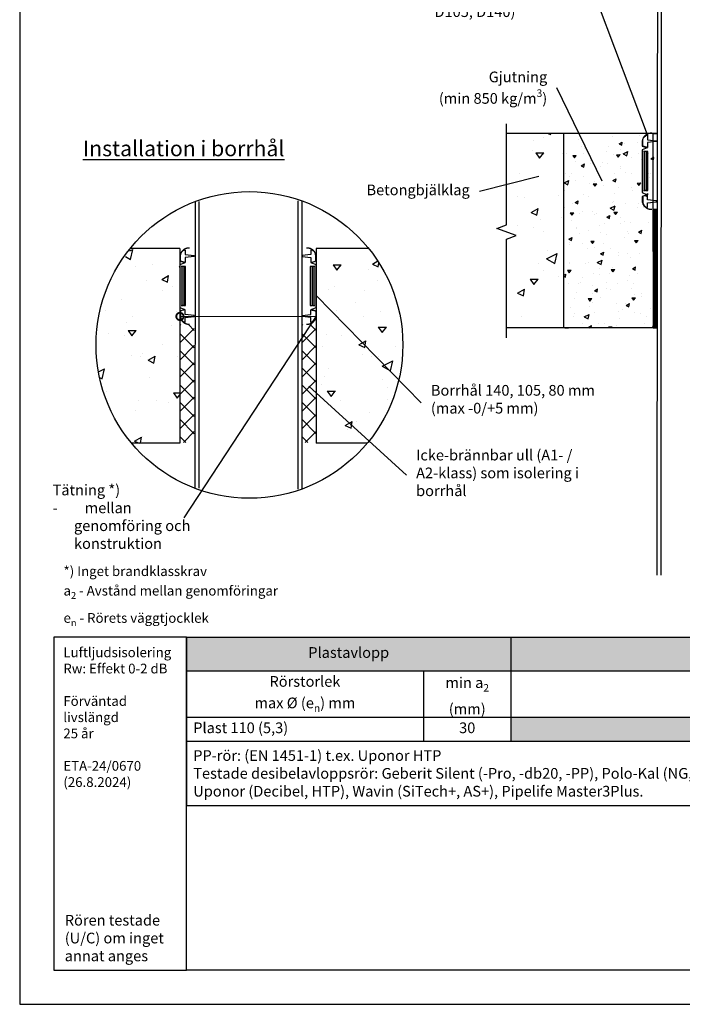
# Model space of a CAD drawing. Units: millimetres. Extents: x -8182 to 2595, y -12029 to -5909.
# Drawn here: x -6602 to -5921, y -9570 to -8557 of the extents above; entities that cross this region are included whole.
import ezdxf
from ezdxf import colors
from ezdxf.entities.mleader import LeaderData, LeaderLine
from ezdxf.math import Vec2, Vec3

# ---------------------------------------------------------------- set-up
doc = ezdxf.new("R2010")
doc.units = ezdxf.units.MM
doc.header["$LTSCALE"] = 5
doc.layers.add('Sewatek', color=7, linetype='Continuous')
doc.styles.add('_Taulukon data', font='verdana.ttf', dxfattribs={"height": 11})
doc.styles.add('_Taulukon header', font='verdana.ttf', dxfattribs={"height": 11})
doc.styles.add('_Taulukon title', font='verdana.ttf', dxfattribs={"height": 11})
doc.styles.add('_Teksti 10', font='verdana.ttf', dxfattribs={"height": 10})
doc.styles.add('_Teksti leaderit', font='verdana.ttf', dxfattribs={"height": 11})
doc.styles.add('MtXpl_Calibri', font='txt', dxfattribs={"height": 0.2})

# ---------------------------------------------------------------- blocks, each defined once
blk = doc.blocks.new('_DotSmall')
at = {"color": 0, "linetype": 'ByBlock', "const_width": 0.5}
blk.add_lwpolyline([(-0.0625, 0, 1), (0.0625, 0, 1)], format="xyb", close=True, dxfattribs=at)
blk = doc.blocks.new('_None')
blk = doc.blocks.new('*T344')
at = {"layer": 'Sewatek', "color": 0, "lineweight": -2}
for p, q in [((0, 0), (843.6, 0)), ((0, 0), (0, -173.2)), ((333.6, 0), (333.6, -106.9)), ((843.6, 0), (843.6, -82.4)), ((0, -34.6), (843.6, -34.6)), ((243.6, -34.6), (243.6, -106.9)), ((0, -82.4), (843.6, -82.4)), ((0, -106.9), (843.6, -106.9)), ((0, -173.2), (843.6, -173.2))]:
    blk.add_line(p, q, dxfattribs=at)
at = {"layer": 'Sewatek', "lineweight": -2}
blk.add_line((843.6, -82.4), (843.6, -173.2), dxfattribs=at)
at = {"layer": 'Sewatek', "color": 254, "true_color": 0xdddddd}
for points in [[(0, 0), (333.6, 0), (0, -34.6), (333.6, -34.6)], [(333.6, 0), (843.6, 0), (333.6, -34.6), (843.6, -34.6)]]:
    blk.add_solid(points, dxfattribs=at)
at = {"layer": 'Sewatek', "color": 254, "true_color": 0xddb3d4}
blk.add_solid([(333.6, -82.4), (843.6, -82.4), (333.6, -106.9), (843.6, -106.9)], dxfattribs=at)
at = {"layer": 'Sewatek', "color": 0, "char_height": 11, "attachment_point": 5}
for s, insert, width, style in [('Plastavlopp', (166.8, -17.3), 319.618, '_Taulukon title'), ('Isoleringskrav', (588.6, -17.3), 496, '_Taulukon title'), ('\\A1;Rörstorlek\\Pmax %%C (e{\\H0.7x;\\S^ n;}) mm', (121.8, -58.5), 229.618, '_Taulukon header'), ('\\A1;min a{\\H0.7x;\\S^ 2;} \\P(mm)', (288.6, -58.5), 76, '_Taulukon header'), ('Oisolerad', (588.6, -58.5), 496, '_Taulukon header')]:
    blk.add_mtext(s, dxfattribs=dict(at, insert=insert, width=width, style=style))
at = {"layer": 'Sewatek', "char_height": 11, "style": '_Taulukon data'}
for s, insert, width, attachment_point in [('Plast 110 (5,3)', (7, -94.7), 229.618, 4), ('30', (288.6, -94.7), 76, 5), ('EI 120', (588.6, -94.7), 496, 5), ('{\\fVerdana|b1|i1|c0|p34;PP-rör:\\fVerdana|b0|i1|c0|p2; (EN 1451-1) t.ex. Uponor HTP\\P\\fVerdana|b1|i1|c0|p2;Testade desibelavloppsrör:\\fVerdana|b0|i1|c0|p2; Geberit Silent (-Pro, -db20, -PP), Polo-Kal (NG, XS, 3S), Raupiano Plus, \\PUponor (Decibel, HTP), Wavin (SiTech+, AS+), Pipelife Master3Plus.}', (7, -140.1), 829.618, 4)]:
    blk.add_mtext(s, dxfattribs=dict(at, insert=insert, width=width, attachment_point=attachment_point))

msp = doc.modelspace()

# ---------------------------------------------------------------- hatches: boundary and pattern name
at = {"layer": 'Sewatek'}
h = msp.add_hatch(dxfattribs=at)
h.set_pattern_fill('AR-CONC', color=256, scale=11, angle=340, style=0)
h.set_pattern_definition([(30, (-13507.55, -11.054), (71.77958, -33.47137), [8.25, -90.75]), (335, (-13507.55, -11.054), (13.95694, 82.97137), [6.6, -72.6]), (80.45144, (-13501.57, -13.84), (85.7365, 49.5), [7.0114, -77.12563]), (26.1842, (-13500.025, 9.62), (104.0895, -57.2611), [12.375, -136.125]), (76.6356, (-13491.35, 4.85), (133.2609, 65.5269), [10.5171, -115.6885]), (331.1842, (-13500.02, 9.62), (133.261, 65.5269), [9.9, -108.9]), (1, (-13491.57, 0.69), (46.5526, -64.07415), [8.25, -90.75]), (306, (-13491.57, 0.69), (52.43233, 65.80193), [6.6, -72.6]), (51.45144, (-13487.69, -4.65), (98.9849, 1.7278), [7.0114, -77.12563]), (17.5, (-13507.55, -11.054), (13.78112, 33.95249), [0, -71.72, 0, -73.7, 0, -72.875]), (347.5, (-13507.55, -11.054), (42.03114, 30.87158), [0, -42.02, 0, -70.07, 0, -27.775]), (307.5, (-13530.6, -2.665), (54.330626, -22.414994), [0, -27.5, 0, -85.8, 0, -113.85]), (297.5, (-13540.937, 1.1), (64.0479, -11.59329), [0, -35.75, 0, -56.98, 0, -80.85])])
h.paths.add_polyline_path([(-6042.99985, -8674.19743), (-6101.74507, -8674.19742), (-6101.74507, -8874.19742), (-6042.99985, -8874.19743)])
h = msp.add_hatch(dxfattribs=at)
h.set_pattern_fill('AR-CONC', color=256, scale=5, angle=340, style=0)
h.set_pattern_definition([(30, (-5998.566, -8760.544), (32.627, -15.214), [3.75, -41.25]), (335, (-5998.566, -8760.544), (6.344, 37.714), [3, -33]), (80.45, (-5995.847, -8761.812), (38.971, 22.5), [3.187, -35.057]), (26.184, (-5995.146, -8751.147), (47.313, -26.028), [5.625, -61.875]), (76.636, (-5991.203, -8753.316), (60.573, 29.785), [4.78, -52.586]), (331.184, (-5995.146, -8751.147), (60.573, 29.785), [4.5, -49.5]), (1, (-5991.302, -8755.206), (21.16, -29.1246), [3.75, -41.25]), (306, (-5991.302, -8755.206), (23.833, 29.91), [3, -33]), (51.45, (-5989.54, -8757.633), (44.993, 0.785), [3.187, -35.057]), (17.5, (-5998.566, -8760.544), (6.2641, 15.433), [0, -32.6, 0, -33.5, 0, -33.125]), (347.5, (-5998.566, -8760.544), (19.105, 14.0325), [0, -19.1, 0, -31.85, 0, -12.625]), (307.5, (-6009.043, -8756.73), (24.6957, -10.1886), [0, -12.5, 0, -39, 0, -51.75]), (297.5, (-6013.742, -8755.02), (29.1127, -5.2697), [0, -16.25, 0, -25.9, 0, -36.75])])
h.paths.add_polyline_path([(-5949.4332, -8674.21479), (-6042.99985, -8674.19743), (-6042.99985, -8874.19743), (-5946.81721, -8874.19742), (-5946.8056, -8849.09703), (-5962.03158, -8846.20328), (-5961.92903, -8769.18938), (-5952.11865, -8769.30671)])
at = {"layer": 'Sewatek', "linetype": 'Continuous'}
h = msp.add_hatch(color=256, dxfattribs=at)
h.dxf.hatch_style = 1
h.paths.add_polyline_path([(-5962.11865, -8732.96672), (-5956.32109, -8732.9667), (-5956.31954, -8692.96672), (-5962.11865, -8692.96672)])
at = {"layer": 'Sewatek', "true_color": 0x939598}
h = msp.add_hatch(dxfattribs=at)
h.set_pattern_fill('ANSI31', color=252)
h.set_pattern_definition([(45, (727.77515, -8760.6274), (-0.0883883476, 0.0883883476), [])])
h.paths.add_polyline_path([(-5950.70566, -8873.97636), (-5950.72469, -8752.6274), (-5946.72469, -8752.6274), (-5946.74373, -8873.97636)])
h.paths.add_polyline_path([(-5832.79193, -8752.6274), (-5832.79193, -8873.911), (-5836.6938, -8873.911), (-5836.79193, -8752.6274)])
at = {"layer": 'Sewatek'}
h = msp.add_hatch(dxfattribs=at)
h.set_pattern_fill('AR-CONC', color=256, scale=11, angle=340, style=0)
h.set_pattern_definition([(30, (-13973.01, -129.597), (71.77958, -33.47137), [8.25, -90.75]), (335, (-13973.01, -129.6), (13.95694, 82.97137), [6.6, -72.6]), (80.45144, (-13967.03, -132.386), (85.7365, 49.5), [7.0114, -77.12563]), (26.1842, (-13965.49, -108.92), (104.0895, -57.2611), [12.375, -136.125]), (76.6356, (-13956.81, -113.7), (133.2609, 65.5269), [10.5171, -115.6885]), (331.1842, (-13965.49, -108.92), (133.261, 65.5269), [9.9, -108.9]), (1, (-13957.03, -117.854), (46.5526, -64.07415), [8.25, -90.75]), (306, (-13957.03, -117.85), (52.43233, 65.80193), [6.6, -72.6]), (51.45144, (-13953.15, -123.19), (98.9849, 1.7278), [7.0114, -77.12563]), (17.5, (-13973.01, -129.597), (13.78112, 33.95249), [0, -71.72, 0, -73.7, 0, -72.875]), (347.5, (-13973.01, -129.597), (42.03114, 30.87158), [0, -42.02, 0, -70.07, 0, -27.775]), (307.5, (-13996.06, -121.207), (54.330626, -22.414994), [0, -27.5, 0, -85.8, 0, -113.85]), (297.5, (-14006.397, -117.445), (64.0479, -11.59329), [0, -35.75, 0, -56.98, 0, -80.85])])
edge = h.paths.add_edge_path()
edge.add_arc((-6368.54581, -8892.81017), 154.89337, 139.7547495, 220.17693368)
edge.add_line((-6486.89299, -8992.73965), (-6437.29463, -8992.73965))
edge.add_line((-6437.29463, -8992.73965), (-6437.29463, -8792.73965))
edge.add_line((-6437.29463, -8792.73965), (-6486.77376, -8792.73965))
h = msp.add_hatch(dxfattribs=at)
h.set_pattern_fill('AR-CONC', color=256, scale=11, angle=340, style=0)
h.set_pattern_definition([(30, (-13913.92, -129.597), (71.77958, -33.47137), [8.25, -90.75]), (335, (-13913.92, -129.6), (13.95694, 82.97137), [6.6, -72.6]), (80.45144, (-13907.94, -132.386), (85.7365, 49.5), [7.0114, -77.12563]), (26.1842, (-13906.4, -108.92), (104.0895, -57.2611), [12.375, -136.125]), (76.6356, (-13897.72, -113.7), (133.2609, 65.5269), [10.5171, -115.6885]), (331.1842, (-13906.4, -108.92), (133.261, 65.5269), [9.9, -108.9]), (1, (-13897.94, -117.854), (46.5526, -64.07415), [8.25, -90.75]), (306, (-13897.94, -117.85), (52.43233, 65.80193), [6.6, -72.6]), (51.45144, (-13894.06, -123.19), (98.9849, 1.7278), [7.0114, -77.12563]), (17.5, (-13913.92, -129.597), (13.78112, 33.95249), [0, -71.72, 0, -73.7, 0, -72.875]), (347.5, (-13913.92, -129.597), (42.03114, 30.87158), [0, -42.02, 0, -70.07, 0, -27.775]), (307.5, (-13936.97, -121.207), (54.330626, -22.414994), [0, -27.5, 0, -85.8, 0, -113.85]), (297.5, (-13947.31, -117.445), (64.0479, -11.59329), [0, -35.75, 0, -56.98, 0, -80.85])])
h.paths.add_polyline_path([(-6265.40276, -8826.40559), (-6275.36273, -8820.99327), (-6272.96446, -8831.16675)], flags=16)
edge = h.paths.add_edge_path()
edge.add_arc((-6365.91949, -8891.73358), 157.70464, 320.16892647, 398.88191198)
edge.add_line((-6243.15568, -8792.73965), (-6297.26852, -8792.73965))
edge.add_line((-6297.26852, -8792.73965), (-6297.26852, -8992.74755))
edge.add_line((-6297.26852, -8992.74755), (-6244.81238, -8992.74755))
at = {"layer": 'Sewatek', "linetype": 'Continuous'}
h = msp.add_hatch(color=256, dxfattribs=at)
h.dxf.hatch_style = 1
h.paths.add_polyline_path([(-6437.3023, -8851.03784), (-6431.50474, -8851.03781), (-6431.50318, -8811.03784), (-6437.3023, -8811.03784)])
h = msp.add_hatch(color=256, dxfattribs=at)
h.dxf.hatch_style = 1
h.paths.add_polyline_path([(-6303.41365, -8850.86932), (-6297.26845, -8851.03781), (-6297.26689, -8811.03784), (-6303.41365, -8810.86932)])
at = {"layer": 'Sewatek', "ltscale": 10}
h = msp.add_hatch(dxfattribs=at)
h.set_pattern_fill('ANSI37', color=256, scale=100, angle=90)
h.set_pattern_definition([(135, (8319.611, -10537.53), (-8.838835, -8.838835), []), (225, (8319.611, -10537.53), (8.838835, -8.838835), [])])
h.paths.add_polyline_path([(-6422.49032, -8992.16201), (-6422.48791, -8870.84592), (-6437.23449, -8870.83559), (-6437.35145, -8991.93654)])
h = msp.add_hatch(dxfattribs=at)
h.set_pattern_fill('ANSI37', color=256, scale=100, angle=90)
h.set_pattern_definition([(135, (8444.833, -10537.53), (-8.838835, -8.838835), []), (225, (8444.833, -10537.53), (8.838835, -8.838835), [])])
h.paths.add_polyline_path([(-6297.2683, -8992.16201), (-6297.26588, -8870.84592), (-6312.01247, -8870.83559), (-6312.12943, -8991.93654)])

# ---------------------------------------------------------------- linework, layer by layer
at = {"layer": 'Sewatek'}
for p, q in [((-6042.99985, -8674.19742), (-6042.99985, -8874.19743)), ((-6437.29463, -8792.73965), (-6437.29463, -8992.73966)), ((-6297.26852, -8792.74755), (-6297.26852, -8992.74755))]:
    msp.add_line(p, q, dxfattribs=at)
at = {"layer": 'Sewatek', "linetype": 'Continuous', "extrusion": (-1, 6.12323e-17, 0)}
for p, q in [((-5962.11865, -8682.29746), (-5962.11865, -8687.29746)), ((-5962.11865, -8687.29746), (-5957.11865, -8689.17073)), ((-5957.11865, -8689.17073), (-5962.11865, -8691.18164)), ((-5962.11865, -8691.18164), (-5962.08487, -8735.08867)), ((-5958.94828, -8692.96672), (-5960.94828, -8692.96672)), ((-5956.31954, -8692.96672), (-5958.31957, -8692.96672)), ((-5956.32066, -8732.96672), (-5956.32066, -8692.96672)), ((-5960.94828, -8732.96672), (-5958.94828, -8732.96672)), ((-5958.31957, -8732.96672), (-5956.31954, -8732.96672)), ((-5957.11931, -8737.25183), (-5962.1489, -8739.03571)), ((-5962.1489, -8739.03571), (-5962.1489, -8744.03571)), ((-5962.08487, -8735.08867), (-5957.11931, -8737.25183)), ((-5962.08487, -8735.08867), (-5957.11931, -8737.25183)), ((-6437.3023, -8800.36857), (-6437.3023, -8805.36857)), ((-6437.3023, -8805.36857), (-6432.3023, -8807.24184)), ((-6302.23475, -8807.24184), (-6297.23475, -8805.36857)), ((-6297.23475, -8805.36857), (-6297.23475, -8800.36857)), ((-6432.3023, -8807.24184), (-6437.3023, -8809.25275)), ((-6437.3023, -8809.25275), (-6437.26852, -8853.15978)), ((-6434.13193, -8811.03784), (-6436.13193, -8811.03784)), ((-6431.50318, -8811.03784), (-6433.50322, -8811.03784)), ((-6431.50431, -8851.03784), (-6431.50431, -8811.03784)), ((-6301.41362, -8811.03784), (-6303.41365, -8811.03784)), ((-6297.23475, -8809.25275), (-6302.23475, -8807.24184)), ((-6298.7931, -8811.03784), (-6300.79316, -8811.03784)), ((-6297.26852, -8853.15978), (-6297.23475, -8809.25275)), ((-6432.30295, -8855.32294), (-6437.33255, -8857.10682)), ((-6437.26852, -8853.15978), (-6432.30295, -8855.32294)), ((-6437.26852, -8853.15978), (-6432.30295, -8855.32294)), ((-6436.13193, -8851.03784), (-6434.13193, -8851.03784)), ((-6433.50322, -8851.03784), (-6431.50318, -8851.03784)), ((-6303.41365, -8851.03784), (-6301.41362, -8851.03784)), ((-6302.23409, -8855.32294), (-6297.26852, -8853.15978)), ((-6302.23409, -8855.32294), (-6297.26852, -8853.15978)), ((-6297.2045, -8857.10682), (-6302.23409, -8855.32294)), ((-6300.79316, -8851.03784), (-6298.7931, -8851.03784)), ((-6437.33255, -8857.10682), (-6437.33255, -8862.10682)), ((-6297.2045, -8862.10682), (-6297.2045, -8857.10682))]:
    msp.add_line(p, q, dxfattribs=at)
at = {"layer": 'Sewatek', "linetype": 'Continuous', "extrusion": (1.52096e-31, -4.05224e-32, -1)}
for p, q in [((-5960.1533, -8692.96672), (-5960.1533, -8732.96672)), ((-5956.31954, -8692.96672), (-5958.31957, -8692.96672)), ((-5958.16057, -8692.96672), (-5958.16057, -8732.96672)), ((-5956.31954, -8732.96672), (-5956.31954, -8692.96672)), ((-5958.31957, -8732.96672), (-5956.31954, -8732.96672)), ((-6435.33695, -8811.03784), (-6435.33695, -8851.03784)), ((-6431.50318, -8811.03784), (-6433.50322, -8811.03784)), ((-6433.34422, -8811.03784), (-6433.34422, -8851.03784)), ((-6431.50318, -8851.03784), (-6431.50318, -8811.03784)), ((-6303.41365, -8811.03784), (-6303.41365, -8851.03784)), ((-6301.41362, -8811.03784), (-6303.41365, -8811.03784)), ((-6298.7931, -8811.03784), (-6300.79316, -8811.03784)), ((-6299.26703, -8851.03784), (-6299.26703, -8811.03784)), ((-6433.50322, -8851.03784), (-6431.50318, -8851.03784)), ((-6303.41365, -8851.03784), (-6301.41362, -8851.03784)), ((-6300.79316, -8851.03784), (-6298.7931, -8851.03784))]:
    msp.add_line(p, q, dxfattribs=at)
at = {"layer": 'Sewatek'}
for points in [[(-6601.98339, -9569.5), (-5551.98339, -9569.5), (-5551.98339, -8084.5), (-6601.98339, -8084.5)], [(-5950.70566, -8795.54638), (-5950.72469, -8674.19742), (-5946.72469, -8674.19742), (-5946.74373, -8795.54638)], [(-5950.70566, -8873.97636), (-5946.74373, -8873.97636), (-5946.72469, -8752.6274), (-5950.72469, -8752.6274)]]:
    msp.add_lwpolyline(points, close=True, dxfattribs=at)
for points in [[(-5946.55817, -8412.96995), (-5946.93475, -9128.28076)], [(-5942.54736, -8412.96995), (-5942.93475, -9128.28076)], [(-6101.73016, -8884.29376), (-6101.73016, -8782.98102), (-6091.73016, -8779.34132), (-6111.73016, -8772.06192), (-6101.73016, -8768.42221), (-6101.73016, -8664.29376)], [(-5946.72469, -8674.19742), (-6101.74507, -8674.19742)], [(-6421.76273, -8744.33213), (-6421.91168, -9039.07961)], [(-6417.76273, -8744.33213), (-6417.91168, -9039.07961)], [(-6316.10137, -8743.52887), (-6315.93993, -9039.88082)], [(-6312.10137, -8743.52887), (-6311.93993, -9039.88082)], [(-6437.29463, -8792.73965), (-6488.5431, -8792.73965)], [(-6243.15568, -8792.73965), (-6297.26852, -8792.73965)], [(-5946.81721, -8874.19742), (-6101.74507, -8874.19742)], [(-6437.29463, -8992.73965), (-6486.89299, -8992.73965)], [(-6244.81238, -8992.74755), (-6297.26852, -8992.74755)]]:
    msp.add_lwpolyline(points, dxfattribs=at)
at = {"layer": 'Sewatek', "elevation": 1.95396}
for points in [[(-5956.61616, -8675.75786), (-5956.61616, -8680.75786), (-5947.61616, -8681.75786), (-5947.61616, -8682.75786), (-5956.61616, -8683.75786), (-5956.61616, -8688.75786), (-5961.10328, -8687.55704, -0.2625761352), (-5961.61616, -8686.45786), (-5961.61616, -8682.25786, -0.367081649), (-5956.61616, -8675.75786, -0.8397170155)], [(-5956.61616, -8750.51245), (-5956.61616, -8745.51245), (-5947.61616, -8744.51245), (-5947.61616, -8743.51245), (-5956.61616, -8742.51245), (-5956.61616, -8737.51245), (-5961.10328, -8738.71327, 0.2625761352), (-5961.61616, -8739.81245), (-5961.61616, -8744.01245, 0.367081649), (-5956.61616, -8750.51245, 0.8397170155)], [(-6431.79981, -8793.82897), (-6431.79981, -8798.82897), (-6422.79981, -8799.82897), (-6422.79981, -8800.82897), (-6431.79981, -8801.82897), (-6431.79981, -8806.82897), (-6436.28693, -8805.62816, -0.2625761352), (-6436.79981, -8804.52897), (-6436.79981, -8800.32897, -0.367081649), (-6431.79981, -8793.82897, -0.8397170155)], [(-6302.62952, -8793.82897), (-6302.62952, -8798.82897), (-6311.62952, -8799.82897), (-6311.62952, -8800.82897), (-6302.62952, -8801.82897), (-6302.62952, -8806.82897), (-6298.1424, -8805.62816, 0.2625761352), (-6297.62952, -8804.52897), (-6297.62952, -8800.32897, 0.367081649), (-6302.62952, -8793.82897, 0.8397170155)], [(-6431.79981, -8868.58357), (-6431.79981, -8863.58357), (-6422.79981, -8862.58357), (-6422.79981, -8861.58357), (-6431.79981, -8860.58357), (-6431.79981, -8855.58357), (-6436.28693, -8856.78438, 0.2625761352), (-6436.79981, -8857.88357), (-6436.79981, -8862.08357, 0.367081649), (-6431.79981, -8868.58357, 0.8397170155)], [(-6302.62952, -8868.58357), (-6302.62952, -8863.58357), (-6311.62952, -8862.58357), (-6311.62952, -8861.58357), (-6302.62952, -8860.58357), (-6302.62952, -8855.58357), (-6298.1424, -8856.78438, -0.2625761352), (-6297.62952, -8857.88357), (-6297.62952, -8862.08357, -0.367081649), (-6302.62952, -8868.58357, -0.8397170155)]]:
    msp.add_lwpolyline(points, format="xyb", dxfattribs=at)
at = {"layer": 'Sewatek', "ltscale": 10}
for points in [[(-6430.60126, -9192), (-6566.98339, -9192), (-6566.98339, -9534.5), (-6430.60126, -9534.5)], [(-6430.60126, -9192), (-5586.98309, -9192), (-5586.98309, -9534.49999), (-6430.60126, -9534.5)]]:
    msp.add_lwpolyline(points, close=True, dxfattribs=at)
at = {"layer": 'Sewatek'}
msp.add_circle((-6365.84939, -8891.73417), 157.65044, dxfattribs=at)
at = {"layer": 'Sewatek', "linetype": 'Continuous'}
for points, knots in [([(-5952.11865, -8674.17073), (-5952.15184, -8674.16716), (-5952.18498, -8674.16378), (-5952.51579, -8674.1319), (-5952.80872, -8674.11873), (-5953.36867, -8674.11873), (-5953.6616, -8674.1319), (-5954.25705, -8674.18929), (-5954.55958, -8674.23354), (-5955.15841, -8674.35265), (-5955.45483, -8674.42755), (-5956.02693, -8674.60239), (-5956.3026, -8674.70233), (-5956.81992, -8674.91661), (-5957.08551, -8675.04087), (-5957.61368, -8675.32177), (-5957.87625, -8675.47842), (-5958.38391, -8675.81762), (-5958.62911, -8676.00026), (-5959.09075, -8676.38073), (-5959.30719, -8676.57855), (-5959.70313, -8676.97449), (-5959.90095, -8677.19093), (-5960.28142, -8677.65257), (-5960.46405, -8677.89777), (-5960.80326, -8678.40543), (-5960.95991, -8678.668), (-5961.24081, -8679.19616), (-5961.36507, -8679.46176), (-5961.57935, -8679.97908), (-5961.67929, -8680.25475), (-5961.85413, -8680.82684), (-5961.92903, -8681.12327), (-5962.04648, -8681.71376), (-5962.08992, -8682.00777), (-5962.11865, -8682.29746)], [39.382630432, 39.382630432, 39.382630432, 39.382630432, 39.4759601663, 39.4759601663, 40.3158742124, 40.3158742124, 41.1557882585, 41.1557882585, 41.9957023046, 41.9957023046, 42.8356163507, 42.8356163507, 43.6755303968, 43.6755303968, 44.5154444429, 44.5154444429, 45.355358489, 45.355358489, 46.1952725351, 46.1952725351, 47.0351865812, 47.0351865812, 47.8751006273, 47.8751006273, 48.7150146734, 48.7150146734, 49.5549287195, 49.5549287195, 50.3948427655, 50.3948427655, 51.2347568116, 51.2347568116, 52.0746708577, 52.0746708577, 52.8911838939, 52.8911838939, 52.8911838939, 52.8911838939]), ([(-5956.31954, -8732.96672), (-5956.31954, -8726.30006), (-5956.31954, -8719.63339), (-5956.31954, -8706.30006), (-5956.31954, -8699.63339), (-5956.31954, -8692.96672)], [-40, -40, -40, -40, -20, -20, 0, 0, 0, 0]), ([(-5962.1489, -8744.03571), (-5962.1201, -8744.32223), (-5962.07695, -8744.61287), (-5961.96, -8745.20083), (-5961.88491, -8745.49803), (-5961.70961, -8746.0716), (-5961.60942, -8746.34798), (-5961.39458, -8746.86664), (-5961.27, -8747.13292), (-5960.98837, -8747.66245), (-5960.83132, -8747.9257), (-5960.49124, -8748.43467), (-5960.30813, -8748.68051), (-5959.92668, -8749.14334), (-5959.72835, -8749.36034), (-5959.33138, -8749.7573), (-5959.11438, -8749.95563), (-5958.65155, -8750.33708), (-5958.40572, -8750.52019), (-5957.89675, -8750.86027), (-5957.6335, -8751.01732), (-5957.10397, -8751.29895), (-5956.83769, -8751.42353), (-5956.31903, -8751.63837), (-5956.04265, -8751.73856), (-5955.46908, -8751.91386), (-5955.17188, -8751.98895), (-5954.57151, -8752.10837), (-5954.2682, -8752.15273), (-5953.67121, -8752.21027), (-5953.37752, -8752.22347), (-5952.81613, -8752.22347), (-5952.52244, -8752.21027), (-5952.18891, -8752.17812), (-5952.1538, -8752.17453), (-5952.11865, -8752.17073)], [0.8769016409, 0.8769016409, 0.8769016409, 0.8769016409, 1.6841682759, 1.6841682759, 2.5262524139, 2.5262524139, 3.3683365518, 3.3683365518, 4.2104206898, 4.2104206898, 5.0525048277, 5.0525048277, 5.8945889657, 5.8945889657, 6.7366731037, 6.7366731037, 7.5787572416, 7.5787572416, 8.4208413796, 8.4208413796, 9.2629255175, 9.2629255175, 10.1050096555, 10.1050096555, 10.9470937934, 10.9470937934, 11.7891779314, 11.7891779314, 12.6312620693, 12.6312620693, 13.4733462073, 13.4733462073, 14.3154303453, 14.3154303453, 14.4142706908, 14.4142706908, 14.4142706908, 14.4142706908]), ([(-6427.3023, -8792.24184), (-6427.33549, -8792.23828), (-6427.36863, -8792.2349), (-6427.69944, -8792.20301), (-6427.99237, -8792.18985), (-6428.55231, -8792.18985), (-6428.84525, -8792.20301), (-6429.4407, -8792.26041), (-6429.74323, -8792.30465), (-6430.34205, -8792.42376), (-6430.63848, -8792.49866), (-6431.21058, -8792.67351), (-6431.48625, -8792.77344), (-6432.00357, -8792.98772), (-6432.26916, -8793.11199), (-6432.79733, -8793.39288), (-6433.0599, -8793.54953), (-6433.56756, -8793.88874), (-6433.81276, -8794.07137), (-6434.2744, -8794.45184), (-6434.49084, -8794.64966), (-6434.88678, -8795.0456), (-6435.0846, -8795.26204), (-6435.46507, -8795.72368), (-6435.6477, -8795.96888), (-6435.98691, -8796.47654), (-6436.14356, -8796.73911), (-6436.42445, -8797.26728), (-6436.54872, -8797.53287), (-6436.763, -8798.05019), (-6436.86293, -8798.32586), (-6437.03778, -8798.89796), (-6437.11268, -8799.19438), (-6437.23013, -8799.78487), (-6437.27357, -8800.07888), (-6437.3023, -8800.36857)], [39.382630432, 39.382630432, 39.382630432, 39.382630432, 39.4759601663, 39.4759601663, 40.3158742124, 40.3158742124, 41.1557882585, 41.1557882585, 41.9957023046, 41.9957023046, 42.8356163507, 42.8356163507, 43.6755303968, 43.6755303968, 44.5154444429, 44.5154444429, 45.355358489, 45.355358489, 46.1952725351, 46.1952725351, 47.0351865812, 47.0351865812, 47.8751006273, 47.8751006273, 48.7150146734, 48.7150146734, 49.5549287195, 49.5549287195, 50.3948427655, 50.3948427655, 51.2347568116, 51.2347568116, 52.0746708577, 52.0746708577, 52.8911838939, 52.8911838939, 52.8911838939, 52.8911838939]), ([(-6297.23475, -8800.36857), (-6297.26348, -8800.07888), (-6297.30691, -8799.78487), (-6297.42437, -8799.19438), (-6297.49927, -8798.89796), (-6297.67411, -8798.32586), (-6297.77405, -8798.05019), (-6297.98833, -8797.53287), (-6298.11259, -8797.26728), (-6298.39349, -8796.73911), (-6298.55013, -8796.47654), (-6298.88934, -8795.96888), (-6299.07198, -8795.72368), (-6299.45244, -8795.26204), (-6299.65027, -8795.0456), (-6300.04621, -8794.64966), (-6300.26265, -8794.45184), (-6300.72429, -8794.07137), (-6300.96949, -8793.88874), (-6301.47715, -8793.54953), (-6301.73971, -8793.39288), (-6302.26788, -8793.11199), (-6302.53348, -8792.98772), (-6303.0508, -8792.77344), (-6303.32647, -8792.67351), (-6303.89856, -8792.49866), (-6304.19499, -8792.42376), (-6304.79382, -8792.30465), (-6305.09634, -8792.26041), (-6305.6918, -8792.20301), (-6305.98473, -8792.18985), (-6306.54467, -8792.18985), (-6306.8376, -8792.20301), (-6307.16841, -8792.2349), (-6307.20156, -8792.23828), (-6307.23475, -8792.24184)], [0.863315056, 0.863315056, 0.863315056, 0.863315056, 1.6798280922, 1.6798280922, 2.5197421383, 2.5197421383, 3.3596561844, 3.3596561844, 4.1995702305, 4.1995702305, 5.0394842766, 5.0394842766, 5.8793983226, 5.8793983226, 6.7193123687, 6.7193123687, 7.5592264148, 7.5592264148, 8.3991404609, 8.3991404609, 9.239054507, 9.239054507, 10.0789685531, 10.0789685531, 10.9188825992, 10.9188825992, 11.7587966453, 11.7587966453, 12.5987106914, 12.5987106914, 13.4386247375, 13.4386247375, 14.2785387836, 14.2785387836, 14.3718685179, 14.3718685179, 14.3718685179, 14.3718685179]), ([(-6431.50318, -8851.03784), (-6431.50318, -8844.37117), (-6431.50318, -8837.7045), (-6431.50318, -8824.37117), (-6431.50318, -8817.7045), (-6431.50318, -8811.03784)], [-40, -40, -40, -40, -20, -20, 0, 0, 0, 0]), ([(-6303.41365, -8811.03784), (-6303.41365, -8820.95358), (-6303.41365, -8830.86932), (-6303.41365, -8844.20265), (-6303.41365, -8847.62024), (-6303.41365, -8851.03784)], [-40, -40, -40, -40, -10.2527780824, -10.2527780824, 0, 0, 0, 0]), ([(-6301.42506, -8811.03784), (-6301.42506, -8820.95363), (-6301.42506, -8830.86942), (-6301.42506, -8844.20275), (-6301.42506, -8847.62029), (-6301.42506, -8851.03784)], [-40, -40, -40, -40, -10.252621248, -10.252621248, 0, 0, 0, 0]), ([(-6437.33255, -8862.10682), (-6437.30375, -8862.39334), (-6437.2606, -8862.68399), (-6437.14365, -8863.27195), (-6437.06856, -8863.56914), (-6436.89326, -8864.14272), (-6436.79306, -8864.4191), (-6436.57823, -8864.93775), (-6436.45365, -8865.20403), (-6436.17202, -8865.73357), (-6436.01497, -8865.99681), (-6435.67489, -8866.50578), (-6435.49178, -8866.75162), (-6435.11033, -8867.21445), (-6434.912, -8867.43145), (-6434.51503, -8867.82841), (-6434.29803, -8868.02675), (-6433.8352, -8868.4082), (-6433.58937, -8868.5913), (-6433.08039, -8868.93139), (-6432.81715, -8869.08844), (-6432.28762, -8869.37006), (-6432.02134, -8869.49465), (-6431.50268, -8869.70948), (-6431.2263, -8869.80968), (-6430.65272, -8869.98497), (-6430.35553, -8870.06006), (-6429.75516, -8870.17948), (-6429.45185, -8870.22384), (-6428.85485, -8870.28138), (-6428.56117, -8870.29458), (-6427.99978, -8870.29458), (-6427.70609, -8870.28138), (-6427.37256, -8870.24924), (-6427.33745, -8870.24565), (-6427.3023, -8870.24184)], [0.8769016409, 0.8769016409, 0.8769016409, 0.8769016409, 1.6841682759, 1.6841682759, 2.5262524139, 2.5262524139, 3.3683365518, 3.3683365518, 4.2104206898, 4.2104206898, 5.0525048277, 5.0525048277, 5.8945889657, 5.8945889657, 6.7366731037, 6.7366731037, 7.5787572416, 7.5787572416, 8.4208413796, 8.4208413796, 9.2629255175, 9.2629255175, 10.1050096555, 10.1050096555, 10.9470937934, 10.9470937934, 11.7891779314, 11.7891779314, 12.6312620693, 12.6312620693, 13.4733462073, 13.4733462073, 14.3154303453, 14.3154303453, 14.4142706908, 14.4142706908, 14.4142706908, 14.4142706908]), ([(-6307.23475, -8870.24184), (-6307.19959, -8870.24565), (-6307.16449, -8870.24924), (-6306.83095, -8870.28138), (-6306.53727, -8870.29458), (-6305.97588, -8870.29458), (-6305.68219, -8870.28138), (-6305.08519, -8870.22384), (-6304.78189, -8870.17948), (-6304.18151, -8870.06006), (-6303.88432, -8869.98497), (-6303.31075, -8869.80968), (-6303.03436, -8869.70948), (-6302.51571, -8869.49465), (-6302.24943, -8869.37006), (-6301.71989, -8869.08844), (-6301.45665, -8868.93139), (-6300.94768, -8868.5913), (-6300.70184, -8868.4082), (-6300.23901, -8868.02675), (-6300.02201, -8867.82841), (-6299.62505, -8867.43145), (-6299.42671, -8867.21445), (-6299.04526, -8866.75162), (-6298.86216, -8866.50578), (-6298.52207, -8865.99681), (-6298.36502, -8865.73357), (-6298.0834, -8865.20403), (-6297.95881, -8864.93775), (-6297.74398, -8864.4191), (-6297.64379, -8864.14272), (-6297.46849, -8863.56914), (-6297.3934, -8863.27195), (-6297.27644, -8862.68399), (-6297.2333, -8862.39334), (-6297.2045, -8862.10682)], [39.4791141384, 39.4791141384, 39.4791141384, 39.4791141384, 39.577954484, 39.577954484, 40.4200386219, 40.4200386219, 41.2621227599, 41.2621227599, 42.1042068978, 42.1042068978, 42.9462910358, 42.9462910358, 43.7883751737, 43.7883751737, 44.6304593117, 44.6304593117, 45.4725434496, 45.4725434496, 46.3146275876, 46.3146275876, 47.1567117256, 47.1567117256, 47.9987958635, 47.9987958635, 48.8408800015, 48.8408800015, 49.6829641394, 49.6829641394, 50.5250482774, 50.5250482774, 51.3671324153, 51.3671324153, 52.2092165533, 52.2092165533, 53.0164831883, 53.0164831883, 53.0164831883, 53.0164831883])]:
    msp.add_open_spline(points, degree=3, knots=knots, dxfattribs=at)
for points in [[(-5960.94835, -8692.96672), (-5960.94835, -8692.96672), (-5960.94833, -8692.96672), (-5960.94828, -8692.96672)], [(-5958.32066, -8692.96672), (-5958.73327, -8692.96672), (-5958.9437, -8692.96672), (-5958.94828, -8692.96672)], [(-5958.32066, -8692.96672), (-5958.32066, -8692.96672), (-5958.3203, -8692.96672), (-5958.31957, -8692.96672)], [(-5960.94835, -8732.96672), (-5960.94835, -8732.96672), (-5960.94833, -8732.96672), (-5960.94828, -8732.96672)], [(-5958.32066, -8732.96672), (-5958.73327, -8732.96672), (-5958.9437, -8732.96672), (-5958.94828, -8732.96672)], [(-5958.32066, -8732.96672), (-5958.32066, -8732.96672), (-5958.3203, -8732.96672), (-5958.31957, -8732.96672)], [(-6436.132, -8811.03784), (-6436.132, -8811.03784), (-6436.13198, -8811.03784), (-6436.13193, -8811.03784)], [(-6433.50431, -8811.03784), (-6433.91692, -8811.03784), (-6434.12735, -8811.03784), (-6434.13193, -8811.03784)], [(-6433.50431, -8811.03784), (-6433.50431, -8811.03784), (-6433.50394, -8811.03784), (-6433.50322, -8811.03784)], [(-6300.79316, -8811.03784), (-6300.81554, -8811.03784), (-6301.02245, -8811.03784), (-6301.41362, -8811.03784)], [(-6436.132, -8851.03784), (-6436.132, -8851.03784), (-6436.13198, -8851.03784), (-6436.13193, -8851.03784)], [(-6433.50431, -8851.03784), (-6433.91692, -8851.03784), (-6434.12735, -8851.03784), (-6434.13193, -8851.03784)], [(-6433.50431, -8851.03784), (-6433.50431, -8851.03784), (-6433.50394, -8851.03784), (-6433.50322, -8851.03784)], [(-6300.79316, -8851.03784), (-6300.81554, -8851.03784), (-6301.02245, -8851.03784), (-6301.41362, -8851.03784)]]:
    msp.add_open_spline(points, degree=3, dxfattribs=at)

# ---------------------------------------------------------------- block references
msp.add_blockref('*T344', (-6430.60126, -9192))

# ---------------------------------------------------------------- texts
at = {"layer": 'Sewatek'}
for s, insert, char_height, width, attachment_point, style in [('{\\LInstallation i borrhål}', (-6536.93471, -8697.73526), 16, 235.5, 7, '_Teksti 10'), ('\\A1;*) Inget brandklasskrav\\Pa{\\H0.7x;\\S^ 2;} - Avstånd mellan genomföringar\\Pe{\\H0.7x;\\S^ n;} - Rörets väggtjocklek', (-6556.93168, -9180.74606), 10, 407.641789, 7, '_Teksti 10'), ('Luftljudsisolering Rw: Effekt 0-2 dB\\P\\PFörväntad\\Plivslängd\\P25 år\\P\\PETA-24/0670\\P(26.8.2024)', (-6557.13793, -9202.71519), 10, 122.7091223, 1, '_Teksti leaderit'), ('{\\fVerdana|b0|i1|c0|p0;\\H55x;Rören testade\\P(U/C) om inget\\Pannat anges}', (-6555.65655, -9525.22849), 0.2, 117.3110044, 7, 'MtXpl_Calibri')]:
    msp.add_mtext(s, dxfattribs=dict(at, insert=insert, char_height=char_height, width=width, attachment_point=attachment_point, style=style))

# ---------------------------------------------------------------- leaders
ml = msp.add_multileader_mtext('Standard', dxfattribs=at)
ml.set_content('{\\fVerdana|b1|i0|c0|p34;Multigenomföring (D80, D105, D140)}', color=256, style='_Teksti leaderit')
ml.set_leader_properties(color=256, linetype='ByLayer', lineweight=-1)
ml.set_arrow_properties(name='NONE')
ml.build(insert=Vec2(0, 0))
ml.multileader.update_dxf_attribs({"has_dogleg": 0, "text_left_attachment_type": 2, "text_right_attachment_type": 2, "dogleg_length": 5, "arrow_head_size": 8})
ctx = ml.context
ctx.base_point, ctx.char_height, ctx.arrow_head_size, ctx.landing_gap_size, ctx.plane_origin = Vec3(-6185.66633, -8541.98754), 11, 8, 10, Vec3(-5543.65498, -9108.92101)
ctx.left_attachment, ctx.right_attachment = 2, 2
notes = []
notes.append((ctx, [(0, (1, 1, 0), (-6002.10133, -8541.98754), (-1, 0), 5, [(0, [(-5956.61616, -8675.75786)], 0, [])])]))
ctx.mtext.insert, ctx.mtext.width, ctx.mtext.flow_direction = Vec3(-6175.66633, -8525.26387), 166.2558883, 5
ml = msp.add_multileader_mtext('Standard', dxfattribs=at)
ml.set_content('\\A1;Gjutning\\P(min 850 kg/m{\\H0.7x;\\S3^ ;})', color=256, style='_Teksti leaderit')
ml.set_leader_properties(color=256, linetype='ByLayer', lineweight=-1)
ml.set_arrow_properties(name='NONE')
ml.build(insert=Vec2(0, 0))
ml.multileader.update_dxf_attribs({"has_dogleg": 0, "text_left_attachment_type": 2, "text_right_attachment_type": 2, "dogleg_length": 5, "arrow_head_size": 8})
ctx = ml.context
ctx.base_point, ctx.char_height, ctx.arrow_head_size, ctx.landing_gap_size, ctx.plane_origin = Vec3(-6194.51643, -8627.30024), 11, 8, 10, Vec3(-6071.29558, -8750.40388)
ctx.left_attachment, ctx.right_attachment, ctx.text_align_type = 2, 2, 2
notes.append((ctx, [(0, (1, 1, 0), (-6044.75003, -8627.30024), (-1, 0), 5, [(1, [(-6003.20424, -8723.34276)], 0, [])])]))
ctx.mtext.insert, ctx.mtext.width, ctx.mtext.defined_height, ctx.mtext.alignment, ctx.mtext.flow_direction = Vec3(-6059.75003, -8610.72508), 138.8899165, 30.79251, 3, 5
ml = msp.add_multileader_mtext('Standard', dxfattribs=at)
ml.set_content('\\A1;Betongbjälklag', color=256, style='_Teksti leaderit')
ml.set_leader_properties(color=256, linetype='ByLayer', lineweight=-1)
ml.set_arrow_properties(name='NONE')
ml.build(insert=Vec2(0, 0))
ml.multileader.update_dxf_attribs({"has_dogleg": 0, "text_left_attachment_type": 2, "text_right_attachment_type": 2, "dogleg_length": 5, "arrow_head_size": 8})
ctx = ml.context
ctx.base_point, ctx.char_height, ctx.arrow_head_size, ctx.landing_gap_size, ctx.plane_origin = Vec3(-6259.58276, -8734.13226), 11, 8, 10, Vec3(-6162.11043, -8747.75305)
ctx.left_attachment, ctx.right_attachment, ctx.text_align_type = 2, 2, 2
notes.append((ctx, [(0, (1, 1, 0), (-6124.39576, -8734.13226), (-1, 0), 5, [(1, [(-6068.49985, -8718.5)], 0, [])])]))
ctx.mtext.insert, ctx.mtext.width, ctx.mtext.alignment, ctx.mtext.flow_direction = Vec3(-6139.39576, -8726.82276), 168.3450523, 3, 5
ml = msp.add_multileader_mtext('Standard', dxfattribs=at)
ml.set_content('Borrhål 140, 105, 80 mm\\P(max -0/+5 mm)', color=256, style='_Teksti leaderit')
ml.set_leader_properties(color=256, linetype='ByLayer', lineweight=-1)
ml.set_arrow_properties(name='NONE')
ml.build(insert=Vec2(0, 0))
ml.multileader.update_dxf_attribs({"has_dogleg": 0, "text_left_attachment_type": 2, "text_right_attachment_type": 2, "dogleg_length": 5, "arrow_head_size": 8})
ctx = ml.context
ctx.base_point, ctx.char_height, ctx.arrow_head_size, ctx.landing_gap_size, ctx.plane_origin = Vec3(-6189.33539, -8951.08214), 11, 8, 10, Vec3(-6450.82616, -8860.809)
ctx.left_attachment, ctx.right_attachment = 2, 2
notes.append((ctx, [(0, (1, 1, 0), (-6194.33539, -8951.08214), (1, 0), 5, [(0, [(-6297.26852, -8840.92109)], 0, [])])]))
ctx.mtext.insert, ctx.mtext.width, ctx.mtext.flow_direction = Vec3(-6179.33539, -8932.87348), 246.3024159, 5
ml = msp.add_multileader_mtext('Standard', dxfattribs=at)
ml.set_content('\\pxi-3,l4,t4;Tätning *) \\P\\pxi-2,l3,tz;-^Imellan genomföring och konstruktion', color=256, style='_Teksti leaderit')
ml.set_leader_properties(color=256, linetype='ByLayer', lineweight=-1)
ml.set_arrow_properties(name='DOTSMALL')
ml.build(insert=Vec2(0, 0))
ml.multileader.update_dxf_attribs({"has_dogleg": 0, "text_left_attachment_type": 2, "text_right_attachment_type": 2, "dogleg_length": 5, "arrow_head_size": 15})
ctx = ml.context
ctx.base_point, ctx.char_height, ctx.arrow_head_size, ctx.landing_gap_size, ctx.plane_origin = Vec3(-6599.17806, -9069.46991), 11, 15, 20, Vec3(-5824.9213, -8947.61558)
ctx.left_attachment, ctx.right_attachment = 2, 2
notes.append((ctx, [(0, (1, 1, 0), (-6428.33806, -9069.46991), (-1, 0), 5, [(1, [(-6437.29463, -8862.42668), (-6297.2045, -8862.10682)], 0, [])])]))
ctx.mtext.insert, ctx.mtext.width, ctx.mtext.flow_direction = Vec3(-6579.17806, -9035.32591), 164.6232332, 5
ml = msp.add_multileader_mtext('Standard', dxfattribs=at)
ml.set_content('Icke-brännbar ull (A1- / A2-klass) som isolering i borrhål', color=256, style='_Teksti leaderit')
ml.set_leader_properties(color=256, linetype='ByLayer', lineweight=-1)
ml.set_arrow_properties(name='NONE')
ml.build(insert=Vec2(0, 0))
ml.multileader.update_dxf_attribs({"has_dogleg": 0, "text_left_attachment_type": 2, "text_right_attachment_type": 2, "dogleg_length": 5, "arrow_head_size": 8})
ctx = ml.context
ctx.base_point, ctx.char_height, ctx.arrow_head_size, ctx.landing_gap_size, ctx.plane_origin = Vec3(-6204.51888, -9025.65024), 11, 8, 10, Vec3(-6928.68395, -8680.15565)
ctx.left_attachment, ctx.right_attachment = 2, 2
notes.append((ctx, [(0, (1, 1, 0), (-6209.51888, -9025.65024), (1, 0), 5, [(1, [(-6304.67857, -8933.99288)], 0, [])])]))
ctx.mtext.insert, ctx.mtext.width, ctx.mtext.flow_direction = Vec3(-6194.51888, -8999.43541), 188.9510715, 5
for ctx, leaders in notes:
    for number, flags, end, landing, length, lines in leaders:
        leader = LeaderData()
        leader.index, (leader.has_last_leader_line, leader.has_dogleg_vector, leader.attachment_direction) = number, flags
        leader.last_leader_point, leader.dogleg_vector, leader.dogleg_length = Vec3(end), Vec3(landing), length
        for number, points, colour, breaks in lines:
            line = LeaderLine()
            line.index, line.vertices, line.color, line.breaks = number, Vec3.list(points), colors.encode_raw_color(colour), breaks
            leader.lines.append(line)
        ctx.leaders.append(leader)

doc.saveas('drawing.dxf')
